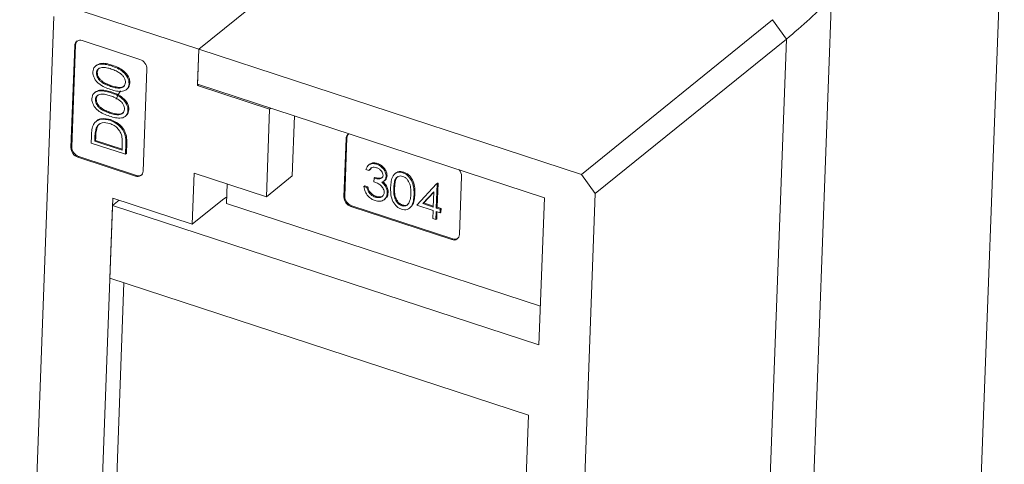
# Model space of a CAD drawing. Units: millimetres. Extents: x 10 to 584, y 10 to 410.
# Drawn here: x 490 to 548, y 140 to 166 of the extents above; entities that cross this region are included whole.
import ezdxf

# ---------------------------------------------------------------- set-up
doc = ezdxf.new("R2010")
doc.units = ezdxf.units.MM
doc.header["$LTSCALE"] = 2

msp = doc.modelspace()

# ---------------------------------------------------------------- linework, layer by layer
at = {"color": 7, "linetype": 'Continuous', "lineweight": 15}
for p, q in [((526.072, 185.211), (500.43, 164.475)), ((546.518, 128.363), (548.292, 175.974)), ((500.43, 164.475), (509.149, 171.525)), ((538.031, 167.583), (535.999, 113.047)), ((500.43, 164.475), (492.712, 166.998)), ((489.79, 111.878), (491.821, 166.413)), ((523.162, 157.043), (534.517, 166.226)), ((534.517, 166.226), (535.343, 165.08)), ((496.937, 163.865), (493.505, 164.987)), ((535.343, 165.08), (523.988, 155.897)), ((535.343, 165.08), (533.311, 110.544)), ((493.06, 164.694), (492.834, 158.634)), ((493.111, 164.735), (492.885, 158.676)), ((493.111, 164.735), (493.06, 164.694)), ((500.35, 162.311), (500.43, 164.475)), ((500.353, 162.397), (500.43, 164.475)), ((500.43, 164.475), (523.162, 157.043)), ((494.358, 163.526), (494.294, 163.474)), ((495.238, 163.483), (495.289, 163.525)), ((497.124, 157.232), (497.349, 163.292)), ((494.347, 163.061), (494.398, 163.102)), ((495.192, 162.268), (495.243, 162.309)), ((496.118, 162.067), (496.182, 162.119)), ((496.285, 162.421), (496.336, 162.462)), ((500.427, 162.373), (500.35, 162.311)), ((504.639, 160.908), (500.35, 162.311)), ((500.353, 162.397), (520.966, 155.658)), ((494.299, 161.94), (494.235, 161.888)), ((494.288, 161.475), (494.339, 161.517)), ((495.179, 161.898), (495.23, 161.939)), ((504.639, 160.908), (504.446, 155.715)), ((504.716, 160.971), (504.639, 160.908)), ((495.133, 160.682), (495.184, 160.724)), ((496.059, 160.481), (496.123, 160.533)), ((496.225, 160.835), (496.277, 160.877)), ((505.984, 156.959), (506.117, 160.513)), ((494.373, 160.223), (494.309, 160.171)), ((494.335, 159.778), (494.387, 159.819)), ((495.143, 160.251), (495.194, 160.292)), ((494.048, 159.318), (494.033, 158.902)), ((494.249, 159.018), (494.254, 159.163)), ((494.254, 159.163), (494.306, 159.205)), ((494.306, 159.205), (494.3, 159.06)), ((509.181, 159.168), (509.052, 155.706)), ((509.232, 159.21), (509.103, 155.747)), ((509.232, 159.21), (509.181, 159.168)), ((492.834, 158.634), (492.885, 158.676)), ((494.033, 158.902), (496.076, 158.234)), ((494.249, 159.018), (494.3, 159.06)), ((495.873, 158.488), (494.249, 159.018)), ((494.3, 159.06), (495.875, 158.545)), ((495.882, 158.724), (495.873, 158.488)), ((496.076, 158.234), (496.099, 158.873)), ((496.099, 158.873), (496.151, 158.914)), ((496.151, 158.914), (496.127, 158.276)), ((493.298, 158.103), (493.247, 158.061)), ((493.247, 158.061), (496.679, 156.94)), ((493.298, 158.103), (496.73, 156.981)), ((496.076, 158.234), (496.127, 158.276)), ((510.583, 157.643), (510.518, 157.591)), ((510.712, 157.44), (510.593, 157.303)), ((510.987, 157.651), (511.038, 157.693)), ((496.679, 156.94), (496.73, 156.981)), ((500.043, 154.087), (500.156, 157.117)), ((504.446, 155.715), (500.156, 157.117)), ((504.446, 155.715), (505.984, 156.959)), ((510.359, 157.322), (510.542, 157.262)), ((510.542, 157.262), (510.593, 157.303)), ((510.844, 156.815), (510.836, 156.604)), ((510.844, 156.815), (510.895, 156.857)), ((511.563, 156.921), (511.615, 156.962)), ((512.148, 157.124), (512.084, 157.072)), ((512.554, 157.139), (512.606, 157.18)), ((515.915, 153.462), (516.044, 156.925)), ((523.988, 155.897), (523.162, 157.043)), ((502.079, 155.313), (502.122, 156.474)), ((510.242, 156.317), (510.293, 156.358)), ((510.425, 156.257), (510.242, 156.317)), ((510.293, 156.358), (510.476, 156.298)), ((510.425, 156.257), (510.476, 156.298)), ((511.432, 156.637), (511.496, 156.689)), ((511.524, 156.326), (511.575, 156.368)), ((512.014, 156.219), (512.066, 156.26)), ((514.558, 156.484), (513.382, 155.21)), ((514.542, 155.045), (514.595, 156.472)), ((514.558, 156.484), (514.609, 156.525)), ((514.595, 156.472), (514.558, 156.484)), ((514.646, 156.513), (514.593, 155.086)), ((514.595, 156.472), (514.646, 156.513)), ((514.609, 156.525), (514.646, 156.513)), ((495.325, 155.63), (494.003, 120.138)), ((495.325, 155.63), (500.043, 154.087)), ((509.052, 155.706), (509.103, 155.747)), ((510.575, 155.919), (510.626, 155.961)), ((510.912, 155.696), (510.963, 155.738)), ((511.632, 155.92), (511.683, 155.962)), ((513.219, 155.824), (513.27, 155.865)), ((513.75, 155.304), (514.392, 156)), ((514.391, 155.985), (513.801, 155.345)), ((514.392, 156), (514.359, 155.104)), ((520.64, 146.915), (520.966, 155.658)), ((523.988, 155.897), (521.956, 101.361)), ((495.148, 150.869), (495.309, 155.197)), ((495.309, 155.197), (495.695, 155.509)), ((495.309, 155.197), (520.64, 146.915)), ((501.838, 155.539), (500.043, 154.087)), ((502.079, 155.313), (520.726, 149.217)), ((509.516, 155.174), (509.465, 155.133)), ((509.465, 155.133), (515.47, 153.169)), ((509.516, 155.174), (515.521, 153.211)), ((511.447, 155.538), (511.512, 155.59)), ((512.488, 155.181), (512.539, 155.223)), ((512.946, 155.033), (513.01, 155.085)), ((513.382, 155.21), (514.351, 154.893)), ((513.75, 155.304), (513.801, 155.345)), ((514.359, 155.104), (513.75, 155.304)), ((513.801, 155.345), (514.361, 155.162)), ((514.542, 155.045), (514.593, 155.086)), ((514.778, 154.967), (514.542, 155.045)), ((514.593, 155.086), (514.829, 155.009)), ((514.351, 154.893), (514.333, 154.417)), ((514.516, 154.357), (514.534, 154.833)), ((514.534, 154.833), (514.77, 154.756)), ((514.583, 154.817), (514.568, 154.399)), ((514.77, 154.756), (514.778, 154.967)), ((514.77, 154.756), (514.821, 154.798)), ((514.778, 154.967), (514.829, 155.009)), ((514.829, 155.009), (514.821, 154.798)), ((514.333, 154.417), (514.516, 154.357)), ((514.516, 154.357), (514.568, 154.399)), ((515.47, 153.169), (515.521, 153.211)), ((495.052, 125.604), (495.983, 150.595)), ((495.148, 150.869), (520.026, 142.735)), ((519.059, 116.766), (520.026, 142.735))]:
    msp.add_line(p, q, dxfattribs=at)
at = {"color": 7, "linetype": 'Continuous', "lineweight": 15, "flags": 128}
for points in [[(495.527, 161.513), (495.669, 161.801), (495.773, 162.001)], [(501.838, 155.539), (502.037, 155.667), (502.093, 155.691)]]:
    msp.add_lwpolyline(points, dxfattribs=at)
at = {"color": 7, "linetype": 'Continuous', "lineweight": 15}
for centre, radius, start, end in [((519.519, 184.771), 25.261, 308.78497, 317.12341), ((493.379, 164.694), 0.319, 66.61953, 180.02332), ((493.442, 164.735), 0.331, 136.71847, 179.86129), ((496.735, 163.284), 0.615, 0.71274, 70.82338), ((509.494, 159.174), 0.313, 116.20167, 180.98315), ((509.564, 159.209), 0.331, 136.71847, 179.86129), ((493.449, 158.642), 0.615, 180.71274, 250.82338), ((493.5, 158.684), 0.615, 180.71274, 250.82338), ((496.805, 157.232), 0.319, 246.61953, 0.02332), ((496.855, 157.315), 0.356, 249.37017, 299.96896), ((515.46, 156.926), 0.584, 359.84873, 41.8774), ((509.667, 155.713), 0.615, 180.71274, 250.82338), ((509.718, 155.755), 0.615, 180.71274, 250.82338), ((515.596, 153.462), 0.319, 246.61953, 0.02332), ((515.647, 153.545), 0.356, 249.37017, 299.96896)]:
    msp.add_arc(centre, radius, start, end, dxfattribs=at)
for points, knots in [([(495.238, 163.483), (495.118, 163.519), (494.877, 163.591), (494.523, 163.605), (494.273, 163.487), (494.158, 163.3), (494.144, 163.182), (494.137, 163.123)], [0, 0, 0, 0, 0.250984, 0.501135, 0.749664, 0.874831, 1, 1, 1, 1]), ([(494.347, 163.061), (494.353, 163.106), (494.367, 163.197), (494.468, 163.333), (494.673, 163.405), (494.95, 163.382), (495.137, 163.326), (495.23, 163.298)], [0, 0, 0, 0, 0.125087, 0.25035, 0.498675, 0.749072, 1, 1, 1, 1]), ([(494.362, 163.505), (494.431, 163.551), (494.59, 163.657), (494.931, 163.629), (495.17, 163.559), (495.289, 163.525)], [0, 0, 0, 0, 0.281768, 0.640287, 1, 1, 1, 1]), ([(494.522, 163.344), (494.514, 163.341), (494.467, 163.324), (494.42, 163.235), (494.405, 163.146), (494.398, 163.102)], [0, 0, 0, 0, 0.089296, 0.544968, 1, 1, 1, 1]), ([(495.23, 163.298), (495.328, 163.264), (495.503, 163.203), (495.668, 163.098), (495.741, 163.052)], [0, 0, 0, 0, 0.5600972, 1, 1, 1, 1]), ([(496.285, 162.421), (496.282, 162.483), (496.277, 162.608), (496.178, 162.863), (495.945, 163.141), (495.598, 163.355), (495.358, 163.44), (495.238, 163.483)], [0, 0, 0, 0, 0.1251865, 0.2503696, 0.4988829, 0.7490098, 1, 1, 1, 1]), ([(495.289, 163.525), (495.409, 163.482), (495.649, 163.397), (495.996, 163.183), (496.229, 162.905), (496.328, 162.649), (496.333, 162.525), (496.336, 162.462)], [0, 0, 0, 0, 0.2509902, 0.5011171, 0.7496304, 0.8748135, 1, 1, 1, 1]), ([(494.137, 163.123), (494.139, 163.061), (494.145, 162.937), (494.221, 162.746), (494.338, 162.572), (494.537, 162.378), (494.829, 162.207), (495.067, 162.124), (495.186, 162.083)], [0, 0, 0, 0, 0.1248896, 0.2497967, 0.3747375, 0.4998469, 0.7494797, 1, 1, 1, 1]), ([(495.192, 162.268), (495.099, 162.3), (494.912, 162.365), (494.682, 162.488), (494.519, 162.633), (494.423, 162.766), (494.355, 162.914), (494.35, 163.012), (494.347, 163.061)], [0, 0, 0, 0, 0.2505, 0.500224, 0.625271, 0.750131, 0.875128, 1, 1, 1, 1]), ([(494.398, 163.102), (494.401, 163.053), (494.407, 162.956), (494.474, 162.807), (494.571, 162.674), (494.733, 162.529), (494.963, 162.406), (495.15, 162.342), (495.243, 162.309)], [0, 0, 0, 0, 0.124872, 0.249869, 0.374729, 0.499776, 0.7495, 1, 1, 1, 1]), ([(495.741, 163.052), (495.792, 163.014), (495.895, 162.936), (496.004, 162.786), (496.068, 162.633), (496.073, 162.541), (496.075, 162.496)], [0, 0, 0, 0, 0.280262, 0.559779, 0.779989, 1, 1, 1, 1]), ([(494.302, 161.919), (494.372, 161.966), (494.531, 162.071), (494.872, 162.043), (495.111, 161.974), (495.23, 161.939)], [0, 0, 0, 0, 0.281768, 0.640287, 1, 1, 1, 1]), ([(495.186, 162.083), (495.305, 162.046), (495.543, 161.974), (495.839, 161.954), (496.048, 162.014), (496.176, 162.107), (496.264, 162.245), (496.278, 162.362), (496.285, 162.421)], [0, 0, 0, 0, 0.250506, 0.500165, 0.625269, 0.750178, 0.875081, 1, 1, 1, 1]), ([(496.075, 162.496), (496.068, 162.45), (496.055, 162.359), (495.955, 162.223), (495.752, 162.144), (495.472, 162.182), (495.285, 162.239), (495.192, 162.268)], [0, 0, 0, 0, 0.125128, 0.250365, 0.498615, 0.748908, 1, 1, 1, 1]), ([(495.243, 162.309), (495.336, 162.281), (495.522, 162.226), (495.799, 162.179), (495.935, 162.257), (495.999, 162.293)], [0, 0, 0, 0, 0.348261, 0.695413, 1, 1, 1, 1]), ([(496.336, 162.462), (496.328, 162.404), (496.314, 162.288), (496.249, 162.171), (496.188, 162.131), (496.171, 162.12)], [0, 0, 0, 0, 0.417714, 0.835378, 1, 1, 1, 1]), ([(495.179, 161.898), (495.059, 161.933), (494.818, 162.005), (494.464, 162.019), (494.214, 161.901), (494.099, 161.715), (494.085, 161.596), (494.078, 161.537)], [0, 0, 0, 0, 0.250984, 0.501135, 0.749664, 0.874831, 1, 1, 1, 1]), ([(494.078, 161.537), (494.08, 161.476), (494.086, 161.352), (494.162, 161.161), (494.279, 160.987), (494.478, 160.792), (494.77, 160.622), (495.008, 160.539), (495.127, 160.497)], [0, 0, 0, 0, 0.12489, 0.249797, 0.374738, 0.499847, 0.74948, 1, 1, 1, 1]), ([(494.288, 161.475), (494.294, 161.521), (494.308, 161.612), (494.409, 161.748), (494.614, 161.819), (494.891, 161.796), (495.078, 161.741), (495.171, 161.713)], [0, 0, 0, 0, 0.125087, 0.25035, 0.498675, 0.749072, 1, 1, 1, 1]), ([(495.133, 160.682), (495.04, 160.714), (494.853, 160.779), (494.623, 160.902), (494.46, 161.047), (494.364, 161.18), (494.296, 161.329), (494.29, 161.426), (494.288, 161.475)], [0, 0, 0, 0, 0.2505, 0.500224, 0.625271, 0.750131, 0.875128, 1, 1, 1, 1]), ([(494.463, 161.758), (494.455, 161.755), (494.408, 161.738), (494.361, 161.649), (494.346, 161.561), (494.339, 161.517)], [0, 0, 0, 0, 0.089296, 0.544968, 1, 1, 1, 1]), ([(494.339, 161.517), (494.342, 161.468), (494.348, 161.37), (494.415, 161.222), (494.512, 161.088), (494.674, 160.944), (494.904, 160.82), (495.091, 160.756), (495.184, 160.724)], [0, 0, 0, 0, 0.124872, 0.249869, 0.374729, 0.499776, 0.7495, 1, 1, 1, 1]), ([(495.171, 161.713), (495.269, 161.678), (495.444, 161.617), (495.609, 161.513), (495.682, 161.467)], [0, 0, 0, 0, 0.560097, 1, 1, 1, 1]), ([(496.225, 160.835), (496.223, 160.897), (496.218, 161.022), (496.119, 161.278), (495.886, 161.555), (495.538, 161.77), (495.299, 161.855), (495.179, 161.898)], [0, 0, 0, 0, 0.125187, 0.25037, 0.498883, 0.74901, 1, 1, 1, 1]), ([(495.23, 161.939), (495.35, 161.896), (495.59, 161.811), (495.937, 161.597), (496.17, 161.319), (496.269, 161.063), (496.274, 160.939), (496.277, 160.877)], [0, 0, 0, 0, 0.25099, 0.501117, 0.74963, 0.874813, 1, 1, 1, 1]), ([(495.682, 161.467), (495.733, 161.428), (495.835, 161.351), (495.944, 161.201), (496.008, 161.048), (496.014, 160.956), (496.016, 160.91)], [0, 0, 0, 0, 0.280262, 0.559779, 0.779989, 1, 1, 1, 1]), ([(496.016, 160.91), (496.009, 160.864), (495.996, 160.773), (495.896, 160.637), (495.693, 160.559), (495.413, 160.596), (495.226, 160.654), (495.133, 160.682)], [0, 0, 0, 0, 0.125128, 0.250365, 0.498615, 0.748908, 1, 1, 1, 1]), ([(495.143, 160.251), (495.027, 160.281), (494.796, 160.342), (494.496, 160.296), (494.267, 160.162), (494.187, 160.02), (494.146, 159.948)], [0, 0, 0, 0, 0.280242, 0.559917, 0.779934, 1, 1, 1, 1]), ([(494.37, 160.215), (494.374, 160.22), (494.439, 160.307), (494.723, 160.387), (495.016, 160.328), (495.194, 160.292)], [0, 0, 0, 0, 0.025299, 0.405092, 1, 1, 1, 1]), ([(495.127, 160.497), (495.246, 160.461), (495.484, 160.389), (495.78, 160.369), (495.989, 160.428), (496.117, 160.521), (496.204, 160.659), (496.218, 160.777), (496.225, 160.835)], [0, 0, 0, 0, 0.2505062, 0.5001651, 0.6252688, 0.7501779, 0.8750814, 1, 1, 1, 1]), ([(495.184, 160.724), (495.277, 160.696), (495.463, 160.64), (495.74, 160.594), (495.876, 160.671), (495.94, 160.707)], [0, 0, 0, 0, 0.348261, 0.695413, 1, 1, 1, 1]), ([(496.277, 160.877), (496.269, 160.819), (496.254, 160.703), (496.19, 160.586), (496.129, 160.545), (496.112, 160.534)], [0, 0, 0, 0, 0.417714, 0.835378, 1, 1, 1, 1]), ([(494.146, 159.948), (494.115, 159.836), (494.06, 159.636), (494.052, 159.415), (494.048, 159.318)], [0, 0, 0, 0, 0.559358, 1, 1, 1, 1]), ([(494.254, 159.163), (494.259, 159.283), (494.267, 159.496), (494.314, 159.692), (494.335, 159.778)], [0, 0, 0, 0, 0.560328, 1, 1, 1, 1]), ([(494.387, 159.819), (494.362, 159.709), (494.317, 159.511), (494.309, 159.298), (494.306, 159.205)], [0, 0, 0, 0, 0.5595421, 1, 1, 1, 1]), ([(494.335, 159.778), (494.375, 159.855), (494.455, 160.01), (494.737, 160.149), (494.985, 160.098), (495.136, 160.066)], [0, 0, 0, 0, 0.280635, 0.561102, 1, 1, 1, 1]), ([(494.55, 160.04), (494.528, 160.026), (494.451, 159.976), (494.414, 159.885), (494.387, 159.819)], [0, 0, 0, 0, 0.282765, 1, 1, 1, 1]), ([(495.136, 160.066), (495.224, 160.031), (495.402, 159.962), (495.623, 159.773), (495.779, 159.553), (495.828, 159.404), (495.852, 159.33)], [0, 0, 0, 0, 0.280246, 0.559832, 0.779851, 1, 1, 1, 1]), ([(496.099, 158.873), (496.101, 159.031), (496.103, 159.346), (495.854, 159.802), (495.504, 160.105), (495.263, 160.202), (495.143, 160.251)], [0, 0, 0, 0, 0.2809662, 0.5588051, 0.7792165, 1, 1, 1, 1]), ([(495.194, 160.292), (495.347, 160.227), (495.652, 160.097), (496.008, 159.71), (496.153, 159.283), (496.151, 159.037), (496.151, 158.914)], [0, 0, 0, 0, 0.2801558, 0.5592699, 0.7788416, 1, 1, 1, 1]), ([(495.852, 159.33), (495.866, 159.215), (495.893, 159.009), (495.885, 158.811), (495.882, 158.724)], [0, 0, 0, 0, 0.559462, 1, 1, 1, 1]), ([(510.987, 157.651), (510.905, 157.669), (510.741, 157.706), (510.485, 157.611), (510.406, 157.431), (510.359, 157.322)], [0, 0, 0, 0, 0.280708, 0.56124, 1, 1, 1, 1]), ([(510.542, 157.262), (510.567, 157.303), (510.616, 157.384), (510.726, 157.459), (510.856, 157.472), (510.939, 157.45), (510.981, 157.439)], [0, 0, 0, 0, 0.280397, 0.559599, 0.779688, 1, 1, 1, 1]), ([(510.585, 157.626), (510.613, 157.652), (510.682, 157.715), (510.846, 157.739), (510.974, 157.708), (511.038, 157.693)], [0, 0, 0, 0, 0.250469, 0.625076, 1, 1, 1, 1]), ([(510.981, 157.439), (511.035, 157.418), (511.144, 157.375), (511.274, 157.255), (511.367, 157.116), (511.376, 157.026), (511.38, 156.981)], [0, 0, 0, 0, 0.280761, 0.560644, 0.780675, 1, 1, 1, 1]), ([(511.563, 156.921), (511.553, 157.008), (511.532, 157.184), (511.371, 157.412), (511.181, 157.571), (511.051, 157.625), (510.987, 157.651)], [0, 0, 0, 0, 0.278996, 0.558527, 0.779259, 1, 1, 1, 1]), ([(511.038, 157.693), (511.12, 157.657), (511.285, 157.585), (511.478, 157.388), (511.597, 157.167), (511.609, 157.03), (511.615, 156.962)], [0, 0, 0, 0, 0.280085, 0.559868, 0.780099, 1, 1, 1, 1]), ([(511.38, 156.981), (511.376, 156.953), (511.369, 156.897), (511.307, 156.814), (511.133, 156.748), (510.959, 156.788), (510.844, 156.815)], [0, 0, 0, 0, 0.125456, 0.250984, 0.500582, 1, 1, 1, 1]), ([(510.895, 156.857), (511.014, 156.826), (511.186, 156.781), (511.316, 156.852), (511.356, 156.874)], [0, 0, 0, 0, 0.689734, 1, 1, 1, 1]), ([(511.309, 156.575), (511.387, 156.612), (511.526, 156.68), (511.552, 156.847), (511.563, 156.921)], [0, 0, 0, 0, 0.559212, 1, 1, 1, 1]), ([(511.615, 156.962), (511.609, 156.916), (511.598, 156.824), (511.55, 156.727), (511.499, 156.7), (511.484, 156.692)], [0, 0, 0, 0, 0.417646, 0.834959, 1, 1, 1, 1]), ([(512.554, 157.139), (512.494, 157.153), (512.375, 157.183), (512.209, 157.153), (512.071, 157.073), (511.937, 156.909), (511.852, 156.636), (511.838, 156.397), (511.831, 156.278)], [0, 0, 0, 0, 0.124889, 0.249802, 0.374727, 0.499836, 0.749474, 1, 1, 1, 1]), ([(512.014, 156.219), (512.02, 156.312), (512.03, 156.499), (512.085, 156.719), (512.182, 156.856), (512.285, 156.925), (512.412, 156.957), (512.506, 156.936), (512.553, 156.925)], [0, 0, 0, 0, 0.2505, 0.500211, 0.625274, 0.750111, 0.875126, 1, 1, 1, 1]), ([(512.268, 156.912), (512.258, 156.906), (512.213, 156.878), (512.139, 156.757), (512.081, 156.542), (512.071, 156.354), (512.066, 156.26)], [0, 0, 0, 0, 0.054766, 0.243826, 0.621316, 1, 1, 1, 1]), ([(512.144, 157.116), (512.182, 157.142), (512.264, 157.198), (512.426, 157.223), (512.546, 157.195), (512.606, 157.18)], [0, 0, 0, 0, 0.307922, 0.653993, 1, 1, 1, 1]), ([(512.553, 156.925), (512.599, 156.905), (512.692, 156.865), (512.854, 156.715), (512.982, 156.468), (513.038, 156.17), (513.036, 155.98), (513.036, 155.885)], [0, 0, 0, 0, 0.125091, 0.250358, 0.498692, 0.749079, 1, 1, 1, 1]), ([(513.219, 155.824), (513.22, 155.946), (513.222, 156.191), (513.136, 156.577), (512.95, 156.886), (512.734, 157.065), (512.614, 157.114), (512.554, 157.139)], [0, 0, 0, 0, 0.250984, 0.501135, 0.749664, 0.874831, 1, 1, 1, 1]), ([(512.606, 157.18), (512.666, 157.156), (512.785, 157.107), (513.001, 156.927), (513.187, 156.619), (513.274, 156.232), (513.271, 155.988), (513.27, 155.865)], [0, 0, 0, 0, 0.125169, 0.250336, 0.498865, 0.749016, 1, 1, 1, 1]), ([(510.242, 156.317), (510.261, 156.217), (510.3, 156.019), (510.466, 155.755), (510.681, 155.573), (510.827, 155.515), (510.901, 155.486)], [0, 0, 0, 0, 0.280402, 0.559548, 0.779573, 1, 1, 1, 1]), ([(510.575, 155.919), (510.536, 155.98), (510.466, 156.088), (510.438, 156.205), (510.425, 156.257)], [0, 0, 0, 0, 0.558513, 1, 1, 1, 1]), ([(510.476, 156.298), (510.493, 156.232), (510.522, 156.114), (510.594, 156.008), (510.626, 155.961)], [0, 0, 0, 0, 0.560694, 1, 1, 1, 1]), ([(510.836, 156.604), (510.906, 156.576), (511.047, 156.52), (511.255, 156.395), (511.384, 156.224), (511.443, 156.073), (511.446, 155.999), (511.448, 155.962)], [0, 0, 0, 0, 0.250966, 0.500778, 0.749503, 0.87476, 1, 1, 1, 1]), ([(511.524, 156.326), (511.49, 156.379), (511.43, 156.472), (511.346, 156.543), (511.309, 156.575)], [0, 0, 0, 0, 0.559665, 1, 1, 1, 1]), ([(511.36, 156.616), (511.407, 156.575), (511.49, 156.503), (511.549, 156.409), (511.575, 156.368)], [0, 0, 0, 0, 0.559795, 1, 1, 1, 1]), ([(511.632, 155.92), (511.628, 155.996), (511.622, 156.133), (511.554, 156.267), (511.524, 156.326)], [0, 0, 0, 0, 0.55947, 1, 1, 1, 1]), ([(511.575, 156.368), (511.612, 156.292), (511.678, 156.156), (511.682, 156.021), (511.683, 155.962)], [0, 0, 0, 0, 0.559419, 1, 1, 1, 1]), ([(511.831, 156.278), (511.829, 156.157), (511.827, 155.915), (511.9, 155.532), (512.082, 155.224), (512.295, 155.045), (512.414, 154.996), (512.474, 154.972)], [0, 0, 0, 0, 0.251054, 0.501222, 0.749649, 0.874819, 1, 1, 1, 1]), ([(512.488, 155.181), (512.441, 155.201), (512.348, 155.242), (512.186, 155.391), (512.052, 155.636), (512.009, 155.934), (512.013, 156.124), (512.014, 156.219)], [0, 0, 0, 0, 0.125123, 0.250372, 0.498629, 0.748915, 1, 1, 1, 1]), ([(512.066, 156.26), (512.064, 156.165), (512.061, 155.976), (512.103, 155.678), (512.237, 155.432), (512.399, 155.284), (512.492, 155.243), (512.539, 155.223)], [0, 0, 0, 0, 0.251085, 0.501371, 0.749628, 0.874877, 1, 1, 1, 1]), ([(510.912, 155.696), (510.842, 155.723), (510.719, 155.772), (510.619, 155.874), (510.575, 155.919)], [0, 0, 0, 0, 0.560065, 1, 1, 1, 1]), ([(510.626, 155.961), (510.683, 155.905), (510.786, 155.804), (510.909, 155.758), (510.963, 155.738)], [0, 0, 0, 0, 0.558748, 1, 1, 1, 1]), ([(510.901, 155.486), (511.002, 155.463), (511.204, 155.417), (511.446, 155.512), (511.596, 155.69), (511.62, 155.844), (511.632, 155.92)], [0, 0, 0, 0, 0.280053, 0.559479, 0.779853, 1, 1, 1, 1]), ([(511.448, 155.962), (511.434, 155.895), (511.405, 155.761), (511.249, 155.669), (511.078, 155.651), (510.967, 155.681), (510.912, 155.696)], [0, 0, 0, 0, 0.278435, 0.558305, 0.778901, 1, 1, 1, 1]), ([(510.963, 155.738), (511.033, 155.72), (511.173, 155.686), (511.325, 155.715), (511.377, 155.772), (511.387, 155.783)], [0, 0, 0, 0, 0.446557, 0.891447, 1, 1, 1, 1]), ([(511.683, 155.962), (511.669, 155.861), (511.646, 155.705), (511.532, 155.627), (511.492, 155.6)], [0, 0, 0, 0, 0.646901, 1, 1, 1, 1]), ([(512.474, 154.972), (512.534, 154.957), (512.654, 154.928), (512.877, 154.964), (513.083, 155.143), (513.196, 155.464), (513.211, 155.704), (513.219, 155.824)], [0, 0, 0, 0, 0.125193, 0.250388, 0.498862, 0.748998, 1, 1, 1, 1]), ([(513.036, 155.885), (513.03, 155.787), (513.019, 155.612), (512.963, 155.459), (512.939, 155.392)], [0, 0, 0, 0, 0.560097, 1, 1, 1, 1]), ([(513.27, 155.865), (513.261, 155.747), (513.243, 155.51), (513.164, 155.221), (513.032, 155.131), (512.987, 155.101)], [0, 0, 0, 0, 0.39929, 0.797202, 1, 1, 1, 1]), ([(512.939, 155.392), (512.916, 155.346), (512.869, 155.255), (512.752, 155.178), (512.62, 155.151), (512.532, 155.171), (512.488, 155.181)], [0, 0, 0, 0, 0.280262, 0.559779, 0.779989, 1, 1, 1, 1]), ([(512.539, 155.223), (512.594, 155.213), (512.704, 155.192), (512.825, 155.218), (512.86, 155.267), (512.866, 155.276)], [0, 0, 0, 0, 0.4521377, 0.9047056, 1, 1, 1, 1])]:
    msp.add_open_spline(points, degree=3, knots=knots, dxfattribs=at)

doc.saveas('drawing.dxf')
